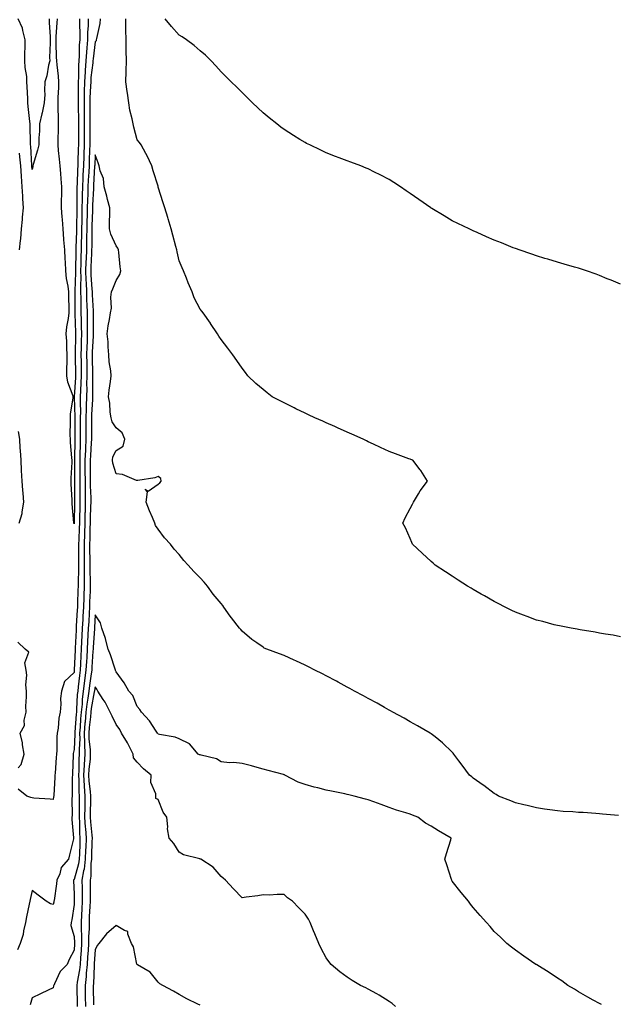
# Model space of a CAD drawing. Units: inches. Extents: x 936803 to 939443, y 7194938 to 7197578.
# Drawn here: x 937722 to 938005, y 7195413 to 7195881 of the extents above; entities that cross this region are included whole.
import ezdxf

# ---------------------------------------------------------------- set-up
doc = ezdxf.new("R2010")
doc.units = ezdxf.units.IN
doc.header["$MEASUREMENT"] = 0
doc.layers.add('Contour_93687194', color=7, linetype='Continuous', true_color=0x820ac5)

msp = doc.modelspace()

# ---------------------------------------------------------------- linework, layer by layer
at = {"layer": 'Contour_93687194'}
for points in [[(937760.45, 7195881.92, 3203), (937760.34, 7195879.63, 3203), (937758.68, 7195872.56, 3203), (937758.64, 7195871.92, 3203), (937758.53, 7195871.45, 3203), (937758.05, 7195870.9, 3203), (937757.1, 7195862.88, 3203), (937757.04, 7195861.92, 3203), (937756.97, 7195860.85, 3203), (937756.1, 7195853.87, 3203), (937755.98, 7195851.92, 3203), (937755.94, 7195849.81, 3203), (937755.64, 7195844.32, 3203), (937755.59, 7195841.92, 3203), (937755.6, 7195839.48, 3203), (937755.57, 7195834.4, 3203), (937755.58, 7195831.92, 3203), (937755.57, 7195829.44, 3203), (937755.53, 7195824.44, 3203), (937755.52, 7195821.92, 3203), (937755.44, 7195819.3, 3203), (937755.27, 7195814.69, 3203), (937755.19, 7195811.92, 3203), (937755.04, 7195808.91, 3203), (937754.82, 7195805.14, 3203), (937754.67, 7195801.92, 3203), (937754.56, 7195798.44, 3203), (937754.41, 7195795.55, 3203), (937754.3, 7195791.92, 3203), (937754.22, 7195788.09, 3203), (937754.16, 7195785.81, 3203), (937754.07, 7195781.92, 3203), (937754.01, 7195777.88, 3203), (937754, 7195775.98, 3203), (937753.93, 7195771.92, 3203), (937753.79, 7195767.66, 3203), (937753.71, 7195766.26, 3203), (937753.57, 7195761.92, 3203), (937753.67, 7195757.55, 3203), (937753.79, 7195756.18, 3203), (937753.9, 7195751.92, 3203), (937754.01, 7195747.88, 3203), (937754.12, 7195745.85, 3203), (937754.23, 7195741.92, 3203), (937754.3, 7195738.17, 3203), (937754.3, 7195735.67, 3203), (937754.36, 7195731.92, 3203), (937754.25, 7195728.11, 3203), (937754.12, 7195725.85, 3203), (937754.01, 7195721.92, 3203), (937754.07, 7195717.94, 3203), (937754.1, 7195715.87, 3203), (937754.16, 7195711.92, 3203), (937754.04, 7195707.92, 3203), (937754.06, 7195705.92, 3203), (937753.93, 7195701.92, 3203), (937753.86, 7195697.72, 3203), (937753.77, 7195696.2, 3203), (937753.7, 7195691.92, 3203), (937753.68, 7195687.56, 3203), (937753.67, 7195686.3, 3203), (937753.66, 7195681.92, 3203), (937753.48, 7195677.35, 3203), (937753.43, 7195676.55, 3203), (937753.26, 7195671.92, 3203), (937753.26, 7195667.13, 3203), (937753.26, 7195666.71, 3203), (937753.27, 7195661.92, 3203), (937753.33, 7195657.19, 3203), (937753.35, 7195656.63, 3203), (937753.41, 7195651.92, 3203), (937753.27, 7195647.13, 3203), (937753.26, 7195646.71, 3203), (937753.13, 7195641.92, 3203), (937752.98, 7195636.98, 3203), (937752.98, 7195636.84, 3203), (937752.83, 7195631.92, 3203), (937752.85, 7195627.12, 3203), (937752.84, 7195626.72, 3203), (937752.87, 7195621.92, 3203), (937752.88, 7195617.08, 3203), (937752.87, 7195616.74, 3203), (937752.89, 7195611.92, 3203), (937752.71, 7195607.25, 3203), (937752.69, 7195606.57, 3203), (937752.51, 7195601.92, 3203), (937752.28, 7195597.68, 3203), (937752.18, 7195596.06, 3203), (937751.96, 7195591.92, 3203), (937751.75, 7195588.23, 3203), (937751.61, 7195585.49, 3203), (937751.42, 7195581.92, 3203), (937751.25, 7195578.72, 3203), (937751.1, 7195574.97, 3203), (937750.95, 7195571.92, 3203), (937750.61, 7195569.36, 3203), (937750.06, 7195563.93, 3203), (937749.81, 7195561.92, 3203), (937749.61, 7195560.36, 3203), (937749.27, 7195553.15, 3203), (937749.14, 7195551.92, 3203), (937749.05, 7195550.92, 3203), (937748.5, 7195542.37, 3203), (937748.46, 7195541.92, 3203), (937748.48, 7195541.49, 3203), (937748.05, 7195534.17, 3203), (937747.65, 7195532.31, 3203), (937747.61, 7195531.92, 3203), (937747.59, 7195531.45, 3203), (937747.28, 7195522.68, 3203), (937747.24, 7195521.92, 3203), (937747.21, 7195521.08, 3203), (937747.19, 7195512.78, 3203), (937747.16, 7195511.92, 3203), (937747.06, 7195510.92, 3203), (937747.19, 7195502.78, 3203), (937747.07, 7195501.92, 3203), (937747.02, 7195500.88, 3203), (937747.85, 7195492.12, 3203), (937747.84, 7195491.92, 3203), (937747.77, 7195491.65, 3203), (937745.96, 7195484.01, 3203), (937745.4, 7195481.92, 3203), (937741.94, 7195478.03, 3203), (937741.21, 7195475.08, 3203), (937739.83, 7195471.92, 3203), (937739.75, 7195470.22, 3203), (937738.52, 7195462.39, 3203), (937738.49, 7195461.92, 3203), (937738.41, 7195461.55, 3203), (937738.05, 7195460.38, 3203), (937736.84, 7195460.71, 3203), (937734.79, 7195461.92, 3203), (937730.97, 7195464.83, 3203), (937728.05, 7195467.06, 3203), (937727.15, 7195462.82, 3203), (937726.97, 7195461.92, 3203), (937726.7, 7195460.57, 3203), (937725.48, 7195454.5, 3203), (937724.97, 7195451.92, 3203), (937724.01, 7195447.88, 3203), (937723.77, 7195446.2, 3203), (937722.45, 7195441.92, 3203), (937721.15, 7195438.83, 3203)], [(937736.28, 7195881.92, 3201), (937736.23, 7195880.1, 3201), (937736.66, 7195873.31, 3201), (937736.61, 7195871.92, 3201), (937736.64, 7195870.51, 3201), (937736.43, 7195863.54, 3201), (937736.46, 7195861.92, 3201), (937735.9, 7195859.77, 3201), (937735.16, 7195854.81, 3201), (937734.14, 7195851.92, 3201), (937733.95, 7195847.82, 3201), (937734.1, 7195845.87, 3201), (937733.88, 7195841.92, 3201), (937732.89, 7195837.08, 3201), (937732.74, 7195836.61, 3201), (937731.54, 7195831.92, 3201), (937731.55, 7195828.42, 3201), (937731.29, 7195825.16, 3201), (937731.29, 7195821.92, 3201), (937730.59, 7195819.38, 3201), (937728.65, 7195812.53, 3201), (937728.48, 7195811.92, 3201), (937728.42, 7195811.55, 3201), (937728.05, 7195810.14, 3201), (937727.97, 7195811.84, 3201), (937727.96, 7195812.02, 3201), (937727.44, 7195821.31, 3201), (937727.39, 7195821.92, 3201), (937727.33, 7195822.64, 3201), (937727.18, 7195831.04, 3201), (937727.1, 7195831.92, 3201), (937727, 7195832.97, 3201), (937726.27, 7195840.14, 3201), (937726.09, 7195841.92, 3201), (937726.04, 7195843.93, 3201), (937725.68, 7195849.56, 3201), (937725.62, 7195851.92, 3201), (937725.53, 7195854.44, 3201), (937724.76, 7195858.64, 3201), (937724.67, 7195861.92, 3201), (937724.71, 7195865.26, 3201), (937724.8, 7195868.68, 3201), (937724.83, 7195871.92, 3201), (937723.64, 7195876.33, 3201), (937723.57, 7195877.43, 3201), (937721.44, 7195881.92, 3201)], [(937754.78, 7195881.92, 3202), (937754.71, 7195878.58, 3202), (937754.51, 7195875.46, 3202), (937754.46, 7195871.92, 3202), (937754.17, 7195868.05, 3202), (937753.94, 7195866.04, 3202), (937753.67, 7195861.92, 3202), (937753.35, 7195857.23, 3202), (937753.29, 7195856.69, 3202), (937753.01, 7195851.92, 3202), (937752.9, 7195847.08, 3202), (937752.9, 7195846.76, 3202), (937752.8, 7195841.92, 3202), (937752.83, 7195837.15, 3202), (937752.83, 7195836.71, 3202), (937752.86, 7195831.92, 3202), (937752.84, 7195827.13, 3202), (937752.84, 7195826.71, 3202), (937752.82, 7195821.92, 3202), (937752.67, 7195817.29, 3202), (937752.65, 7195816.53, 3202), (937752.51, 7195811.92, 3202), (937752.31, 7195807.66, 3202), (937752.25, 7195806.12, 3202), (937752.06, 7195801.92, 3202), (937751.94, 7195798.03, 3202), (937751.93, 7195795.81, 3202), (937751.82, 7195791.92, 3202), (937751.74, 7195788.23, 3202), (937751.7, 7195785.57, 3202), (937751.62, 7195781.92, 3202), (937751.56, 7195778.4, 3202), (937751.49, 7195775.36, 3202), (937751.43, 7195771.92, 3202), (937751.32, 7195768.66, 3202), (937751.26, 7195765.12, 3202), (937751.16, 7195761.92, 3202), (937751.23, 7195758.74, 3202), (937751.09, 7195754.97, 3202), (937751.17, 7195751.92, 3202), (937751.25, 7195748.72, 3202), (937751.24, 7195745.1, 3202), (937751.33, 7195741.92, 3202), (937751.38, 7195738.58, 3202), (937751.48, 7195735.36, 3202), (937751.54, 7195731.92, 3202), (937751.44, 7195728.54, 3202), (937751.42, 7195725.3, 3202), (937751.33, 7195721.92, 3202), (937751.37, 7195718.6, 3202), (937751.4, 7195715.28, 3202), (937751.44, 7195711.92, 3202), (937751.35, 7195708.62, 3202), (937751.11, 7195704.99, 3202), (937751.01, 7195701.92, 3202), (937750.96, 7195699.01, 3202), (937751.08, 7195694.95, 3202), (937751.03, 7195691.92, 3202), (937751.02, 7195688.95, 3202), (937751.03, 7195684.91, 3202), (937751.02, 7195681.92, 3202), (937750.91, 7195679.07, 3202), (937750.84, 7195674.71, 3202), (937750.74, 7195671.92, 3202), (937750.74, 7195669.22, 3202), (937750.77, 7195664.63, 3202), (937750.77, 7195661.92, 3202), (937750.81, 7195659.17, 3202), (937750.77, 7195654.63, 3202), (937750.81, 7195651.92, 3202), (937750.73, 7195649.24, 3202), (937750.67, 7195644.54, 3202), (937750.6, 7195641.92, 3202), (937750.53, 7195639.44, 3202), (937750.3, 7195634.17, 3202), (937750.23, 7195631.92, 3202), (937750.24, 7195629.73, 3202), (937750.12, 7195623.99, 3202), (937750.13, 7195621.92, 3202), (937750.13, 7195619.83, 3202), (937749.98, 7195613.85, 3202), (937749.99, 7195611.92, 3202), (937749.92, 7195610.05, 3202), (937749.72, 7195603.6, 3202), (937749.66, 7195601.92, 3202), (937749.57, 7195600.4, 3202), (937749.12, 7195592.99, 3202), (937749.06, 7195591.92, 3202), (937749.01, 7195590.96, 3202), (937748.6, 7195582.47, 3202), (937748.57, 7195581.92, 3202), (937748.54, 7195581.43, 3202), (937748.17, 7195572.04, 3202), (937748.17, 7195571.92, 3202), (937748.15, 7195571.82, 3202), (937748.05, 7195570.81, 3202), (937743.5, 7195566.47, 3202), (937742.03, 7195561.92, 3202), (937741.59, 7195558.38, 3202), (937741.8, 7195555.67, 3202), (937741.47, 7195551.92, 3202), (937740.85, 7195549.13, 3202), (937740.48, 7195544.36, 3202), (937740.06, 7195541.92, 3202), (937739.84, 7195540.12, 3202), (937739.82, 7195533.68, 3202), (937739.64, 7195531.92, 3202), (937739.56, 7195530.42, 3202), (937739.01, 7195522.88, 3202), (937738.96, 7195521.92, 3202), (937738.93, 7195521.04, 3202), (937738.39, 7195512.27, 3202), (937738.38, 7195511.92, 3202), (937738.35, 7195511.63, 3202), (937738.05, 7195510.38, 3202)], [(937748.05, 7195641.51, 3201), (937747.95, 7195641.82, 3201), (937747.94, 7195641.92, 3201), (937747.93, 7195642.04, 3201), (937747.18, 7195651.04, 3201), (937747.15, 7195651.92, 3201), (937747.13, 7195652.84, 3201), (937746.76, 7195660.63, 3201), (937746.74, 7195661.92, 3201), (937746.74, 7195663.23, 3201), (937747.09, 7195670.96, 3201), (937747.09, 7195671.92, 3201), (937747.04, 7195672.94, 3201), (937746.37, 7195680.24, 3201), (937746.29, 7195681.92, 3201), (937746.26, 7195683.72, 3201), (937746.34, 7195690.2, 3201), (937746.31, 7195691.92, 3201), (937746.29, 7195693.68, 3201), (937747.71, 7195701.59, 3201), (937747.7, 7195701.92, 3201), (937747.62, 7195702.35, 3201), (937745.07, 7195708.93, 3201), (937744.69, 7195711.92, 3201), (937744.68, 7195715.28, 3201), (937744.84, 7195718.7, 3201), (937744.84, 7195721.92, 3201), (937744.66, 7195725.32, 3201), (937744.58, 7195728.44, 3201), (937744.38, 7195731.92, 3201), (937744.68, 7195735.3, 3201), (937745.38, 7195739.26, 3201), (937745.66, 7195741.92, 3201), (937745.7, 7195744.26, 3201), (937745.58, 7195749.46, 3201), (937745.63, 7195751.92, 3201), (937745.3, 7195754.67, 3201), (937744.5, 7195758.37, 3201), (937744.15, 7195761.92, 3201), (937743.94, 7195766.02, 3201), (937743.79, 7195767.66, 3201), (937743.59, 7195771.92, 3201), (937743.22, 7195776.74, 3201), (937743.18, 7195777.06, 3201), (937742.84, 7195781.92, 3201), (937742.48, 7195786.35, 3201), (937742.38, 7195787.58, 3201), (937742.03, 7195791.92, 3201), (937742.09, 7195795.96, 3201), (937742.18, 7195797.8, 3201), (937742.23, 7195801.92, 3201), (937741.87, 7195805.75, 3201), (937741.76, 7195808.21, 3201), (937741.43, 7195811.92, 3201), (937741.13, 7195815.01, 3201), (937740.72, 7195819.24, 3201), (937740.46, 7195821.92, 3201), (937740.5, 7195824.36, 3201), (937740.64, 7195829.32, 3201), (937740.68, 7195831.92, 3201), (937740.7, 7195834.56, 3201), (937740.42, 7195839.56, 3201), (937740.43, 7195841.92, 3201), (937740.54, 7195844.4, 3201), (937740.77, 7195849.21, 3201), (937740.89, 7195851.92, 3201), (937740.72, 7195854.6, 3201), (937739.99, 7195859.99, 3201), (937739.85, 7195861.92, 3201), (937739.76, 7195863.64, 3201), (937739.54, 7195870.44, 3201), (937739.47, 7195871.92, 3201), (937739.59, 7195873.46, 3201), (937740.05, 7195879.93, 3201), (937740.2, 7195881.92, 3201)], [(937750.7, 7195881.92, 3201), (937750.65, 7195879.32, 3201), (937750.78, 7195874.65, 3201), (937750.73, 7195871.92, 3201), (937750.55, 7195869.42, 3201), (937750.45, 7195864.32, 3201), (937750.29, 7195861.92, 3201), (937750.15, 7195859.81, 3201), (937750.15, 7195854.03, 3201), (937750.03, 7195851.92, 3201), (937749.99, 7195849.99, 3201), (937750.05, 7195843.91, 3201), (937750, 7195841.92, 3201), (937750.01, 7195839.95, 3201), (937750.12, 7195833.99, 3201), (937750.13, 7195831.92, 3201), (937750.13, 7195829.85, 3201), (937750.13, 7195823.99, 3201), (937750.12, 7195821.92, 3201), (937750.05, 7195819.93, 3201), (937749.89, 7195813.76, 3201), (937749.83, 7195811.92, 3201), (937749.75, 7195810.22, 3201), (937749.51, 7195803.38, 3201), (937749.45, 7195801.92, 3201), (937749.41, 7195800.55, 3201), (937749.38, 7195793.25, 3201), (937749.34, 7195791.92, 3201), (937749.31, 7195790.65, 3201), (937749.19, 7195783.05, 3201), (937749.16, 7195781.92, 3201), (937749.15, 7195780.83, 3201), (937748.94, 7195772.82, 3201), (937748.93, 7195771.92, 3201), (937748.9, 7195771.06, 3201), (937748.76, 7195762.62, 3201), (937748.74, 7195761.92, 3201), (937748.75, 7195761.22, 3201), (937748.43, 7195752.29, 3201), (937748.44, 7195751.92, 3201), (937748.45, 7195751.53, 3201), (937748.42, 7195742.29, 3201), (937748.43, 7195741.92, 3201), (937748.43, 7195741.53, 3201), (937748.7, 7195732.56, 3201), (937748.71, 7195731.92, 3201), (937748.69, 7195731.28, 3201), (937748.66, 7195722.53, 3201), (937748.64, 7195721.92, 3201), (937748.65, 7195721.31, 3201), (937748.72, 7195712.58, 3201), (937748.73, 7195711.92, 3201), (937748.71, 7195711.26, 3201), (937748.1, 7195701.96, 3201), (937748.1, 7195701.92, 3201), (937748.09, 7195701.88, 3201), (937748.37, 7195692.25, 3201), (937748.37, 7195691.92, 3201), (937748.37, 7195691.61, 3201), (937748.39, 7195682.25, 3201), (937748.39, 7195681.92, 3201), (937748.38, 7195681.59, 3201), (937748.22, 7195672.1, 3201), (937748.21, 7195671.92, 3201), (937748.21, 7195671.76, 3201), (937748.28, 7195662.15, 3201), (937748.28, 7195661.92, 3201), (937748.29, 7195661.69, 3201), (937748.21, 7195652.08, 3201), (937748.21, 7195651.76, 3201), (937748.07, 7195641.94, 3201), (937748.06, 7195641.9, 3201), (937748.05, 7195641.51, 3201)], [(938008.05, 7195587.86, 3203), (938004.65, 7195588.52, 3203), (938000.93, 7195589.05, 3203), (937998.05, 7195589.56, 3203), (937996.1, 7195589.97, 3203), (937988.85, 7195591.12, 3203), (937988.05, 7195591.3, 3203), (937987.54, 7195591.41, 3203), (937984.65, 7195591.92, 3203), (937979.1, 7195592.97, 3203), (937978.05, 7195593.11, 3203), (937976.46, 7195593.5, 3203), (937971.16, 7195595.03, 3203), (937968.05, 7195595.73, 3203), (937963.61, 7195597.47, 3203), (937961.91, 7195598.05, 3203), (937958.05, 7195599.46, 3203), (937956.45, 7195600.32, 3203), (937953.25, 7195601.92, 3203), (937949.84, 7195603.72, 3203), (937948.05, 7195604.56, 3203), (937943.39, 7195607.27, 3203), (937941.83, 7195608.13, 3203), (937938.05, 7195610.28, 3203), (937937.02, 7195610.9, 3203), (937935.32, 7195611.92, 3203), (937930.88, 7195614.75, 3203), (937928.05, 7195616.59, 3203), (937924.82, 7195618.7, 3203), (937919.87, 7195621.92, 3203), (937918.91, 7195622.78, 3203), (937918.05, 7195623.56, 3203), (937913.73, 7195627.6, 3203), (937909.15, 7195631.92, 3203), (937908.84, 7195632.72, 3203), (937908.05, 7195634.58, 3203), (937905.72, 7195639.6, 3203), (937904.46, 7195641.92, 3203), (937905.62, 7195644.34, 3203), (937908.05, 7195648.81, 3203), (937909.06, 7195650.9, 3203), (937909.59, 7195651.92, 3203), (937912.02, 7195655.88, 3203), (937912.78, 7195657.19, 3203), (937916.31, 7195661.92, 3203), (937913.02, 7195666.88, 3203), (937912.77, 7195667.19, 3203), (937909.21, 7195671.92, 3203), (937908.35, 7195672.21, 3203), (937908.05, 7195672.33, 3203), (937907.4, 7195672.56, 3203), (937900.98, 7195674.85, 3203), (937898.05, 7195675.9, 3203), (937893.96, 7195677.82, 3203), (937890.5, 7195679.46, 3203), (937888.05, 7195680.61, 3203), (937887.21, 7195681.08, 3203), (937885.66, 7195681.92, 3203), (937880.31, 7195684.19, 3203), (937878.05, 7195685.14, 3203), (937873.4, 7195687.27, 3203), (937872.14, 7195687.84, 3203), (937868.05, 7195689.69, 3203), (937866.48, 7195690.36, 3203), (937862.68, 7195691.92, 3203), (937859.56, 7195693.42, 3203), (937858.05, 7195694.15, 3203), (937853.67, 7195696.31, 3203), (937852.84, 7195696.71, 3203), (937848.05, 7195699.09, 3203), (937846.14, 7195700.01, 3203), (937842.31, 7195701.92, 3203), (937839.99, 7195703.85, 3203), (937838.05, 7195705.46, 3203), (937834.53, 7195708.4, 3203), (937830.83, 7195711.92, 3203), (937829.64, 7195713.5, 3203), (937828.05, 7195715.59, 3203), (937825.46, 7195719.32, 3203), (937823.56, 7195721.92, 3203), (937821.21, 7195725.08, 3203), (937818.05, 7195729.22, 3203), (937817.01, 7195730.88, 3203), (937816.37, 7195731.92, 3203), (937813.03, 7195736.9, 3203), (937812.93, 7195737.04, 3203), (937809.46, 7195741.92, 3203), (937808.83, 7195742.7, 3203), (937808.05, 7195743.7, 3203), (937805.19, 7195749.05, 3203), (937804.22, 7195751.92, 3203), (937802.29, 7195756.16, 3203), (937801.51, 7195758.46, 3203), (937800.16, 7195761.92, 3203), (937799.48, 7195763.35, 3203), (937798.05, 7195766.76, 3203), (937797.08, 7195770.94, 3203), (937796.89, 7195771.92, 3203), (937796.5, 7195773.46, 3203), (937795.02, 7195778.89, 3203), (937794.29, 7195781.92, 3203), (937792.85, 7195786.72, 3203), (937792.67, 7195787.31, 3203), (937791.24, 7195791.92, 3203), (937790.5, 7195794.38, 3203), (937788.14, 7195801.82, 3203), (937788.11, 7195801.92, 3203), (937788.1, 7195801.98, 3203), (937788.05, 7195802.19, 3203), (937785.63, 7195809.5, 3203), (937785.08, 7195811.92, 3203), (937782.79, 7195816.67, 3203), (937782.15, 7195817.82, 3203), (937779.96, 7195821.92, 3203), (937779.15, 7195823.01, 3203), (937778.05, 7195824.26, 3203), (937776.49, 7195830.36, 3203), (937776.15, 7195831.92, 3203), (937775.75, 7195834.22, 3203), (937774.61, 7195838.48, 3203), (937774.12, 7195841.92, 3203), (937773.47, 7195846.49, 3203), (937773.35, 7195847.21, 3203), (937772.73, 7195851.92, 3203), (937772.87, 7195856.74, 3203), (937772.91, 7195857.06, 3203), (937773.04, 7195861.92, 3203), (937772.92, 7195866.78, 3203), (937772.93, 7195867.04, 3203), (937772.83, 7195871.92, 3203), (937772.72, 7195876.59, 3203), (937772.76, 7195877.21, 3203), (937772.67, 7195881.92, 3203)], [(938008.05, 7195755.53, 3202), (938003.6, 7195757.47, 3202), (938001.77, 7195758.21, 3202), (937998.05, 7195759.73, 3202), (937996.47, 7195760.34, 3202), (937991.95, 7195761.92, 3202), (937989.05, 7195762.92, 3202), (937988.05, 7195763.25, 3202), (937986.22, 7195763.76, 3202), (937981.34, 7195765.2, 3202), (937978.05, 7195766.08, 3202), (937973.57, 7195767.45, 3202), (937972.13, 7195767.84, 3202), (937968.05, 7195769.03, 3202), (937965.96, 7195769.83, 3202), (937959.89, 7195771.92, 3202), (937958.53, 7195772.41, 3202), (937958.05, 7195772.55, 3202), (937957.02, 7195772.96, 3202), (937951.42, 7195775.28, 3202), (937948.05, 7195776.51, 3202), (937944.32, 7195778.19, 3202), (937939.85, 7195780.12, 3202), (937938.05, 7195780.92, 3202), (937937.38, 7195781.26, 3202), (937936.03, 7195781.92, 3202), (937930.67, 7195784.54, 3202), (937928.05, 7195785.81, 3202), (937924.24, 7195788.11, 3202), (937918.32, 7195791.65, 3202), (937918.05, 7195791.8, 3202), (937917.99, 7195791.86, 3202), (937917.89, 7195791.92, 3202), (937912.06, 7195795.92, 3202), (937908.05, 7195798.74, 3202), (937906.16, 7195800.03, 3202), (937903.42, 7195801.92, 3202), (937900.17, 7195804.05, 3202), (937898.05, 7195805.34, 3202), (937893.72, 7195807.6, 3202), (937891.02, 7195808.95, 3202), (937888.05, 7195810.46, 3202), (937887.02, 7195810.88, 3202), (937884.54, 7195811.92, 3202), (937879.79, 7195813.66, 3202), (937878.05, 7195814.3, 3202), (937874.2, 7195815.77, 3202), (937872.52, 7195816.39, 3202), (937868.05, 7195818.13, 3202), (937865.46, 7195819.32, 3202), (937860.2, 7195821.92, 3202), (937858.73, 7195822.6, 3202), (937858.05, 7195822.94, 3202), (937855.47, 7195824.5, 3202), (937852.43, 7195826.3, 3202), (937848.05, 7195829.17, 3202), (937846.47, 7195830.34, 3202), (937844.56, 7195831.92, 3202), (937840.9, 7195834.77, 3202), (937838.05, 7195837.17, 3202), (937835.57, 7195839.44, 3202), (937833.05, 7195841.92, 3202), (937830.51, 7195844.38, 3202), (937828.05, 7195846.78, 3202), (937825.46, 7195849.32, 3202), (937822.8, 7195851.92, 3202), (937820.4, 7195854.26, 3202), (937818.05, 7195856.69, 3202), (937815.58, 7195859.46, 3202), (937813.25, 7195861.92, 3202), (937810.62, 7195864.5, 3202), (937808.05, 7195866.65, 3202), (937805.28, 7195869.15, 3202), (937801.64, 7195871.92, 3202), (937799.47, 7195873.35, 3202), (937798.05, 7195874.05, 3202), (937794.42, 7195878.29, 3202), (937791.49, 7195881.92, 3202)], [(937722.14, 7195771.92, 3202), (937722.57, 7195776.43, 3202), (937722.76, 7195777.21, 3202), (937723.07, 7195781.92, 3202), (937723.59, 7195786.37, 3202), (937723.54, 7195787.41, 3202), (937723.93, 7195791.92, 3202), (937723.69, 7195796.28, 3202), (937723.64, 7195797.51, 3202), (937723.39, 7195801.92, 3202), (937723.05, 7195806.92, 3202), (937722.68, 7195811.92, 3202), (937722.29, 7195816.16, 3202), (937722.05, 7195817.92, 3202)], [(938007.15, 7195502.82, 3204), (937999.55, 7195503.42, 3204), (937998.05, 7195503.6, 3204), (937996.28, 7195503.7, 3204), (937990.26, 7195504.13, 3204), (937988.05, 7195504.24, 3204), (937985.46, 7195504.52, 3204), (937980.79, 7195504.67, 3204), (937978.05, 7195504.97, 3204), (937974.46, 7195505.51, 3204), (937971.94, 7195505.81, 3204), (937968.05, 7195506.43, 3204), (937963.67, 7195507.55, 3204), (937962.09, 7195507.88, 3204), (937958.05, 7195508.83, 3204), (937955.87, 7195509.73, 3204), (937950.09, 7195511.92, 3204), (937948.92, 7195512.8, 3204), (937948.05, 7195513.17, 3204), (937943.1, 7195516.96, 3204), (937942.77, 7195517.19, 3204), (937938.05, 7195520.59, 3204), (937937.29, 7195521.16, 3204), (937936.31, 7195521.92, 3204), (937932.8, 7195526.67, 3204), (937931.18, 7195528.8, 3204), (937928.81, 7195531.92, 3204), (937928.49, 7195532.37, 3204), (937928.05, 7195532.86, 3204), (937923.43, 7195537.31, 3204), (937919.86, 7195540.12, 3204), (937918.05, 7195541.57, 3204), (937917.84, 7195541.71, 3204), (937917.49, 7195541.92, 3204), (937911.55, 7195545.42, 3204), (937908.05, 7195547.37, 3204), (937905.13, 7195549.01, 3204), (937899.82, 7195551.92, 3204), (937898.7, 7195552.56, 3204), (937898.05, 7195552.94, 3204), (937895.76, 7195554.22, 3204), (937892.3, 7195556.18, 3204), (937888.05, 7195558.48, 3204), (937885.83, 7195559.69, 3204), (937881.58, 7195561.92, 3204), (937879.33, 7195563.19, 3204), (937878.05, 7195563.89, 3204), (937873.68, 7195566.28, 3204), (937872.87, 7195566.74, 3204), (937868.05, 7195569.26, 3204), (937866.27, 7195570.14, 3204), (937862.63, 7195571.92, 3204), (937859.65, 7195573.52, 3204), (937858.05, 7195574.36, 3204), (937853.58, 7195576.39, 3204), (937852.85, 7195576.72, 3204), (937848.05, 7195578.89, 3204), (937845.79, 7195579.67, 3204), (937839.75, 7195581.92, 3204), (937838.6, 7195582.47, 3204), (937838.05, 7195582.82, 3204), (937835.02, 7195584.95, 3204), (937832.67, 7195586.53, 3204), (937828.05, 7195590.51, 3204), (937827.35, 7195591.22, 3204), (937826.75, 7195591.92, 3204), (937822.91, 7195596.78, 3204), (937822.38, 7195597.58, 3204), (937819.41, 7195601.92, 3204), (937818.79, 7195602.66, 3204), (937818.05, 7195603.6, 3204), (937814.27, 7195608.13, 3204), (937811.61, 7195611.92, 3204), (937809.92, 7195613.8, 3204), (937808.05, 7195615.88, 3204), (937805.03, 7195618.91, 3204), (937802.3, 7195621.92, 3204), (937800.24, 7195624.11, 3204), (937798.05, 7195626.94, 3204), (937795.69, 7195629.56, 3204), (937793.9, 7195631.92, 3204), (937791.08, 7195634.95, 3204), (937788.05, 7195639.03, 3204), (937786.89, 7195640.77, 3204), (937786.53, 7195641.92, 3204), (937785.42, 7195644.56, 3204), (937783.95, 7195647.82, 3204), (937782.38, 7195651.92, 3204), (937783, 7195656.86, 3204), (937781.87, 7195658.09, 3204), (937783.26, 7195657.13, 3204), (937788.05, 7195660.38, 3204), (937788.84, 7195661.14, 3204), (937789.46, 7195661.92, 3204), (937789.29, 7195663.15, 3204), (937788.05, 7195664.13, 3204), (937786.57, 7195663.4, 3204), (937778.33, 7195662.19, 3204), (937778.05, 7195662.12, 3204), (937777.8, 7195662.17, 3204), (937771.12, 7195664.99, 3204), (937768.05, 7195665.4, 3204), (937766.57, 7195670.44, 3204), (937766.36, 7195671.92, 3204), (937766.49, 7195673.48, 3204), (937768.05, 7195676.45, 3204), (937771.39, 7195678.58, 3204), (937772.16, 7195681.92, 3204), (937770.92, 7195684.79, 3204), (937768.05, 7195687.31, 3204), (937766.23, 7195690.1, 3204), (937765.75, 7195691.92, 3204), (937765.3, 7195694.67, 3204), (937765.04, 7195698.91, 3204), (937764.42, 7195701.92, 3204), (937764.73, 7195705.24, 3204), (937765.41, 7195709.28, 3204), (937765.69, 7195711.92, 3204), (937765.57, 7195714.4, 3204), (937764.77, 7195718.64, 3204), (937764.65, 7195721.92, 3204), (937764.23, 7195725.75, 3204), (937764.34, 7195728.21, 3204), (937763.75, 7195731.92, 3204), (937764.21, 7195735.77, 3204), (937764.93, 7195738.81, 3204), (937765.39, 7195741.92, 3204), (937765.84, 7195744.13, 3204), (937765.56, 7195749.44, 3204), (937765.89, 7195751.92, 3204), (937766.56, 7195753.4, 3204), (937768.05, 7195757.39, 3204), (937769.77, 7195760.2, 3204), (937770.29, 7195761.92, 3204), (937769.95, 7195763.81, 3204), (937769.34, 7195770.63, 3204), (937769.15, 7195771.92, 3204), (937768.88, 7195772.76, 3204), (937768.05, 7195773.85, 3204), (937765.48, 7195779.36, 3204), (937764.95, 7195781.92, 3204), (937764.86, 7195785.1, 3204), (937765.15, 7195789.03, 3204), (937765.05, 7195791.92, 3204), (937764, 7195795.96, 3204), (937763.64, 7195797.51, 3204), (937762.42, 7195801.92, 3204), (937762.01, 7195805.88, 3204), (937760.41, 7195809.56, 3204), (937759.96, 7195811.92, 3204), (937759.5, 7195813.37, 3204), (937758.05, 7195817.12, 3204), (937757.87, 7195812.1, 3204), (937757.86, 7195811.92, 3204), (937757.85, 7195811.72, 3204), (937757.31, 7195802.66, 3204), (937757.28, 7195801.92, 3204), (937757.26, 7195801.12, 3204), (937756.82, 7195793.15, 3204), (937756.79, 7195791.92, 3204), (937756.76, 7195790.63, 3204), (937756.56, 7195783.4, 3204), (937756.53, 7195781.92, 3204), (937756.5, 7195780.38, 3204), (937756.45, 7195773.52, 3204), (937756.43, 7195771.92, 3204), (937756.38, 7195770.24, 3204), (937756.06, 7195763.91, 3204), (937755.99, 7195761.92, 3204), (937756.04, 7195759.91, 3204), (937756.59, 7195753.37, 3204), (937756.63, 7195751.92, 3204), (937756.67, 7195750.53, 3204), (937757.11, 7195742.86, 3204), (937757.14, 7195741.92, 3204), (937757.15, 7195741.02, 3204), (937757.18, 7195732.8, 3204), (937757.19, 7195731.92, 3204), (937757.16, 7195731.04, 3204), (937756.74, 7195723.23, 3204), (937756.7, 7195721.92, 3204), (937756.72, 7195720.59, 3204), (937756.86, 7195713.11, 3204), (937756.87, 7195711.92, 3204), (937756.84, 7195710.71, 3204), (937756.88, 7195703.09, 3204), (937756.84, 7195701.92, 3204), (937756.82, 7195700.69, 3204), (937756.39, 7195693.58, 3204), (937756.37, 7195691.92, 3204), (937756.36, 7195690.22, 3204), (937756.3, 7195683.68, 3204), (937756.29, 7195681.92, 3204), (937756.22, 7195680.08, 3204), (937755.86, 7195674.11, 3204), (937755.78, 7195671.92, 3204), (937755.78, 7195669.65, 3204), (937755.76, 7195664.21, 3204), (937755.76, 7195661.92, 3204), (937755.79, 7195659.65, 3204), (937755.98, 7195653.99, 3204), (937756, 7195651.92, 3204), (937755.95, 7195649.81, 3204), (937755.72, 7195644.24, 3204), (937755.66, 7195641.92, 3204), (937755.58, 7195639.46, 3204), (937755.51, 7195634.46, 3204), (937755.43, 7195631.92, 3204), (937755.45, 7195629.32, 3204), (937755.6, 7195624.38, 3204), (937755.61, 7195621.92, 3204), (937755.62, 7195619.48, 3204), (937755.78, 7195614.19, 3204), (937755.79, 7195611.92, 3204), (937755.7, 7195609.58, 3204), (937755.47, 7195604.5, 3204), (937755.37, 7195601.92, 3204), (937755.21, 7195599.09, 3204), (937755.02, 7195594.95, 3204), (937754.85, 7195591.92, 3204), (937754.66, 7195588.52, 3204), (937754.47, 7195585.49, 3204), (937754.28, 7195581.92, 3204), (937754.06, 7195577.94, 3204), (937753.93, 7195576.04, 3204), (937753.72, 7195571.92, 3204), (937753.07, 7195566.94, 3204), (937753.06, 7195566.9, 3204), (937752.45, 7195561.92, 3204), (937751.96, 7195558.01, 3204), (937751.85, 7195555.73, 3204), (937751.43, 7195551.92, 3204), (937751.16, 7195548.81, 3204), (937750.9, 7195544.77, 3204), (937750.66, 7195541.92, 3204), (937750.74, 7195539.22, 3204), (937750.45, 7195534.32, 3204), (937750.54, 7195531.92, 3204), (937750.39, 7195529.58, 3204), (937750.34, 7195524.21, 3204), (937750.21, 7195521.92, 3204), (937750.34, 7195519.63, 3204), (937750.34, 7195514.21, 3204), (937750.48, 7195511.92, 3204), (937750.46, 7195509.52, 3204), (937750.48, 7195504.36, 3204), (937750.46, 7195501.92, 3204), (937750.61, 7195499.36, 3204), (937750.71, 7195494.58, 3204), (937750.88, 7195491.92, 3204), (937750.79, 7195489.19, 3204), (937750.58, 7195484.46, 3204), (937750.5, 7195481.92, 3204), (937750.22, 7195479.75, 3204), (937748.05, 7195472.35, 3204), (937747.84, 7195472.13, 3204), (937747.75, 7195471.92, 3204), (937747.74, 7195471.61, 3204), (937748.05, 7195465.51, 3204), (937748.13, 7195462, 3204), (937748.13, 7195461.92, 3204), (937748.12, 7195461.84, 3204), (937748.05, 7195460.47, 3204), (937746.92, 7195453.05, 3204), (937746.64, 7195451.92, 3204), (937746.52, 7195450.4, 3204), (937748.05, 7195445.2, 3204), (937748.25, 7195442.12, 3204), (937748.25, 7195441.92, 3204), (937748.24, 7195441.72, 3204), (937748.05, 7195438.74, 3204), (937745.78, 7195434.19, 3204), (937744.71, 7195431.92, 3204), (937741.39, 7195428.58, 3204), (937738.76, 7195422.64, 3204), (937738.36, 7195421.92, 3204), (937738.34, 7195421.63, 3204), (937738.05, 7195420.73, 3204), (937735.81, 7195419.67, 3204), (937732.03, 7195417.94, 3204), (937728.05, 7195416, 3204), (937727.22, 7195412.74, 3204)], [(937722.01, 7195641.92, 3202), (937723.42, 7195646.55, 3202), (937723.39, 7195647.25, 3202), (937724.2, 7195651.92, 3202), (937723.86, 7195656.12, 3202), (937723.73, 7195657.6, 3202), (937723.38, 7195661.92, 3202), (937723.09, 7195666.88, 3202), (937723.08, 7195666.96, 3202), (937722.84, 7195671.92, 3202), (937722.54, 7195676.41, 3202), (937722.48, 7195677.49, 3202), (937722.19, 7195681.92, 3202), (937721.6, 7195685.47, 3202)], [(937999.02, 7195412.9, 3205), (937998.05, 7195413.23, 3205), (937995.03, 7195414.93, 3205), (937992.52, 7195416.39, 3205), (937988.05, 7195418.8, 3205), (937986.18, 7195420.05, 3205), (937982.99, 7195421.92, 3205), (937980.14, 7195424.01, 3205), (937978.05, 7195425.3, 3205), (937974.15, 7195428.01, 3205), (937968.34, 7195431.63, 3205), (937968.05, 7195431.82, 3205), (937967.99, 7195431.86, 3205), (937967.87, 7195431.92, 3205), (937962.02, 7195435.9, 3205), (937958.05, 7195438.62, 3205), (937956.19, 7195440.06, 3205), (937953.94, 7195441.92, 3205), (937950.93, 7195444.79, 3205), (937948.05, 7195447.6, 3205), (937946.03, 7195449.91, 3205), (937944.26, 7195451.92, 3205), (937941.37, 7195455.24, 3205), (937938.05, 7195458.97, 3205), (937936.75, 7195460.61, 3205), (937935.7, 7195461.92, 3205), (937932.31, 7195466.18, 3205), (937928.05, 7195471.59, 3205), (937927.9, 7195471.76, 3205), (937927.79, 7195471.92, 3205), (937927.65, 7195472.31, 3205), (937925.43, 7195479.3, 3205), (937924.57, 7195481.92, 3205), (937925.33, 7195484.63, 3205), (937927.34, 7195491.22, 3205), (937927.55, 7195491.92, 3205), (937921.54, 7195495.4, 3205), (937918.05, 7195497.64, 3205), (937915.3, 7195499.17, 3205), (937911.63, 7195501.92, 3205), (937909.04, 7195502.92, 3205), (937908.05, 7195503.33, 3205), (937905.96, 7195504.01, 3205), (937901.47, 7195505.34, 3205), (937898.05, 7195506.57, 3205), (937894.2, 7195508.07, 3205), (937890.76, 7195509.21, 3205), (937888.05, 7195510.18, 3205), (937886.71, 7195510.59, 3205), (937881.28, 7195511.92, 3205), (937878.76, 7195512.62, 3205), (937878.05, 7195512.82, 3205), (937876.94, 7195513.03, 3205), (937870.5, 7195514.36, 3205), (937868.05, 7195514.81, 3205), (937864.11, 7195515.87, 3205), (937862.37, 7195516.24, 3205), (937858.05, 7195517.55, 3205), (937854.76, 7195518.64, 3205), (937848.29, 7195521.92, 3205), (937848.17, 7195522.04, 3205), (937848.05, 7195522.13, 3205), (937847.75, 7195522.21, 3205), (937840.35, 7195524.22, 3205), (937838.05, 7195524.87, 3205), (937834.07, 7195525.9, 3205), (937832.47, 7195526.33, 3205), (937828.05, 7195527.43, 3205), (937824.16, 7195528.03, 3205), (937822.09, 7195527.88, 3205), (937818.05, 7195528.29, 3205), (937815.84, 7195529.71, 3205), (937808.55, 7195531.41, 3205), (937808.05, 7195531.61, 3205), (937807.83, 7195531.71, 3205), (937807.13, 7195531.92, 3205), (937802.99, 7195536.86, 3205), (937798.05, 7195539.3, 3205), (937796.12, 7195539.99, 3205), (937788.66, 7195541.31, 3205), (937788.05, 7195541.47, 3205), (937787.91, 7195541.78, 3205), (937787.77, 7195541.92, 3205), (937787.15, 7195542.82, 3205), (937783.94, 7195547.8, 3205), (937780.13, 7195551.92, 3205), (937779.3, 7195553.17, 3205), (937778.05, 7195554.67, 3205), (937776.05, 7195559.91, 3205), (937774.08, 7195561.92, 3205), (937771.98, 7195565.85, 3205), (937768.05, 7195571.06, 3205), (937767.85, 7195571.72, 3205), (937767.72, 7195571.92, 3205), (937767.55, 7195572.43, 3205), (937765.36, 7195579.22, 3205), (937764.3, 7195581.92, 3205), (937763.09, 7195586.88, 3205), (937763.08, 7195586.96, 3205), (937761.21, 7195591.92, 3205), (937760.6, 7195594.48, 3205), (937758.05, 7195598.27, 3205), (937757.76, 7195592.21, 3205), (937757.74, 7195591.92, 3205), (937757.72, 7195591.59, 3205), (937757.18, 7195582.8, 3205), (937757.13, 7195581.92, 3205), (937757.07, 7195580.94, 3205), (937756.58, 7195573.38, 3205), (937756.5, 7195571.92, 3205), (937756.27, 7195570.14, 3205), (937755.42, 7195564.56, 3205), (937755.09, 7195561.92, 3205), (937754.67, 7195558.54, 3205), (937754.16, 7195555.81, 3205), (937753.73, 7195551.92, 3205), (937753.31, 7195547.17, 3205), (937753.26, 7195546.71, 3205), (937752.85, 7195541.92, 3205), (937753, 7195536.98, 3205), (937752.99, 7195536.86, 3205), (937753.17, 7195531.92, 3205), (937752.87, 7195527.1, 3205), (937752.87, 7195526.74, 3205), (937752.6, 7195521.92, 3205), (937752.88, 7195517.1, 3205), (937752.88, 7195516.74, 3205), (937753.19, 7195511.92, 3205), (937753.15, 7195507.02, 3205), (937753.14, 7195506.82, 3205), (937753.09, 7195501.92, 3205), (937753.37, 7195497.25, 3205), (937753.45, 7195496.53, 3205), (937753.74, 7195491.92, 3205), (937753.6, 7195487.47, 3205), (937753.57, 7195486.39, 3205), (937753.42, 7195481.92, 3205), (937752.81, 7195477.15, 3205), (937752.62, 7195476.49, 3205), (937751.83, 7195471.92, 3205), (937751.84, 7195468.13, 3205), (937751.9, 7195465.77, 3205), (937751.91, 7195461.92, 3205), (937751.72, 7195458.25, 3205), (937751.56, 7195455.44, 3205), (937751.38, 7195451.92, 3205), (937751.38, 7195448.6, 3205), (937751.58, 7195445.46, 3205), (937751.58, 7195441.92, 3205), (937751.38, 7195438.6, 3205), (937751.15, 7195435.03, 3205), (937750.96, 7195431.92, 3205), (937750.68, 7195429.28, 3205), (937749.56, 7195423.44, 3205), (937749.38, 7195421.92, 3205), (937749.41, 7195420.57, 3205), (937749.59, 7195413.46, 3205), (937749.61, 7195411.92, 3205)], [(937721.53, 7195525.4, 3202), (937722.92, 7195527.06, 3202), (937724.36, 7195531.92, 3202), (937723.56, 7195536.41, 3202), (937723.51, 7195537.39, 3202), (937722.4, 7195541.92, 3202), (937724.43, 7195545.53, 3202), (937724.29, 7195548.15, 3202), (937725.2, 7195551.92, 3202), (937725.14, 7195554.83, 3202), (937725.42, 7195559.28, 3202), (937725.36, 7195561.92, 3202), (937725.08, 7195564.89, 3202), (937725.65, 7195569.52, 3202), (937725.28, 7195571.92, 3202), (937724.62, 7195575.36, 3202), (937726.55, 7195580.42, 3202), (937724.83, 7195581.92, 3202), (937721.32, 7195585.18, 3202)], [(937901.02, 7195411.92, 3206), (937899.38, 7195413.25, 3206), (937898.05, 7195414.21, 3206), (937893.32, 7195417.19, 3206), (937892.14, 7195417.84, 3206), (937888.05, 7195420.16, 3206), (937886.9, 7195420.77, 3206), (937884.36, 7195421.92, 3206), (937880.45, 7195424.32, 3206), (937878.05, 7195425.87, 3206), (937874.56, 7195428.42, 3206), (937870.44, 7195431.92, 3206), (937869.35, 7195433.21, 3206), (937868.05, 7195435.1, 3206), (937865.63, 7195439.5, 3206), (937864.57, 7195441.92, 3206), (937862.64, 7195446.51, 3206), (937862.03, 7195447.94, 3206), (937860.34, 7195451.92, 3206), (937859.55, 7195453.42, 3206), (937858.05, 7195455.85, 3206), (937855, 7195458.87, 3206), (937851.93, 7195461.92, 3206), (937849.68, 7195463.54, 3206), (937848.05, 7195465.18, 3206), (937844.77, 7195465.2, 3206), (937841.06, 7195464.93, 3206), (937838.05, 7195464.97, 3206), (937835.46, 7195464.52, 3206), (937829.97, 7195463.83, 3206), (937828.05, 7195463.52, 3206), (937823.99, 7195467.86, 3206), (937820.08, 7195471.92, 3206), (937819.04, 7195472.92, 3206), (937818.05, 7195473.76, 3206), (937814.32, 7195478.19, 3206), (937808.32, 7195481.92, 3206), (937808.15, 7195482.02, 3206), (937808.05, 7195482.04, 3206), (937807.85, 7195482.12, 3206), (937800.15, 7195484.03, 3206), (937798.05, 7195485.26, 3206), (937795.5, 7195489.36, 3206), (937793.27, 7195491.92, 3206), (937792.55, 7195496.41, 3206), (937792.66, 7195497.31, 3206), (937792.2, 7195501.92, 3206), (937790.41, 7195504.28, 3206), (937788.05, 7195510.34, 3206), (937786.97, 7195510.85, 3206), (937786.9, 7195511.92, 3206), (937786.95, 7195513.03, 3206), (937784.67, 7195518.54, 3206), (937784.71, 7195521.92, 3206), (937781.11, 7195524.99, 3206), (937778.05, 7195528.11, 3206), (937776.38, 7195530.24, 3206), (937776.23, 7195531.92, 3206), (937774.29, 7195535.69, 3206), (937773.49, 7195537.37, 3206), (937770.65, 7195541.92, 3206), (937769.85, 7195543.72, 3206), (937768.05, 7195546.14, 3206), (937766.15, 7195550.03, 3206), (937765.31, 7195551.92, 3206), (937762.87, 7195556.74, 3206), (937761.98, 7195557.99, 3206), (937759.37, 7195561.92, 3206), (937758.97, 7195562.84, 3206), (937758.05, 7195564.07, 3206), (937757.77, 7195562.21, 3206), (937757.73, 7195561.92, 3206), (937757.68, 7195561.55, 3206), (937756.23, 7195553.74, 3206), (937756.03, 7195551.92, 3206), (937755.83, 7195549.71, 3206), (937755.28, 7195544.69, 3206), (937755.05, 7195541.92, 3206), (937755.13, 7195539.01, 3206), (937755.72, 7195534.24, 3206), (937755.8, 7195531.92, 3206), (937755.65, 7195529.52, 3206), (937755.15, 7195524.81, 3206), (937754.99, 7195521.92, 3206), (937755.16, 7195519.03, 3206), (937755.75, 7195514.22, 3206), (937755.9, 7195511.92, 3206), (937755.88, 7195509.75, 3206), (937755.76, 7195504.22, 3206), (937755.74, 7195501.92, 3206), (937755.86, 7195499.73, 3206), (937756.51, 7195493.46, 3206), (937756.61, 7195491.92, 3206), (937756.56, 7195490.44, 3206), (937756.4, 7195483.56, 3206), (937756.35, 7195481.92, 3206), (937756.1, 7195479.97, 3206), (937756.1, 7195473.87, 3206), (937755.76, 7195471.92, 3206), (937755.77, 7195469.63, 3206), (937755.68, 7195464.28, 3206), (937755.69, 7195461.92, 3206), (937755.55, 7195459.42, 3206), (937755.32, 7195454.65, 3206), (937755.17, 7195451.92, 3206), (937755.17, 7195449.03, 3206), (937754.9, 7195445.06, 3206), (937754.9, 7195441.92, 3206), (937754.7, 7195438.56, 3206), (937754.51, 7195435.46, 3206), (937754.3, 7195431.92, 3206), (937753.86, 7195427.72, 3206), (937753.8, 7195426.18, 3206), (937753.28, 7195421.92, 3206), (937753.37, 7195417.23, 3206), (937753.37, 7195416.59, 3206), (937753.46, 7195411.92, 3206)], [(937738.05, 7195510.38, 3202), (937736.75, 7195510.61, 3202), (937728.9, 7195511.08, 3202), (937728.05, 7195511.2, 3202), (937727.46, 7195511.33, 3202), (937725.51, 7195511.92, 3202), (937721.42, 7195515.28, 3202)], [(937808.05, 7195412.47, 3207), (937806.93, 7195413.03, 3207), (937801.7, 7195415.57, 3207), (937798.05, 7195417.58, 3207), (937795.32, 7195419.19, 3207), (937790.37, 7195421.92, 3207), (937788.81, 7195422.68, 3207), (937788.05, 7195423.38, 3207), (937784.31, 7195428.19, 3207), (937778.31, 7195431.67, 3207), (937778.05, 7195431.84, 3207), (937778.02, 7195431.88, 3207), (937778.01, 7195431.92, 3207), (937777.99, 7195431.98, 3207), (937776.38, 7195440.24, 3207), (937775.47, 7195441.92, 3207), (937773.63, 7195446.35, 3207), (937773.69, 7195447.56, 3207), (937771.99, 7195447.99, 3207), (937768.05, 7195450.49, 3207), (937763.45, 7195446.53, 3207), (937759.81, 7195441.92, 3207), (937759.06, 7195440.92, 3207), (937758.05, 7195438.91, 3207), (937757.66, 7195432.31, 3207), (937757.64, 7195431.92, 3207), (937757.59, 7195431.45, 3207), (937757.27, 7195422.7, 3207), (937757.18, 7195421.92, 3207), (937757.2, 7195421.06, 3207), (937757.29, 7195412.68, 3207)]]:
    msp.add_polyline3d(points, dxfattribs=at)

doc.saveas('drawing.dxf')
